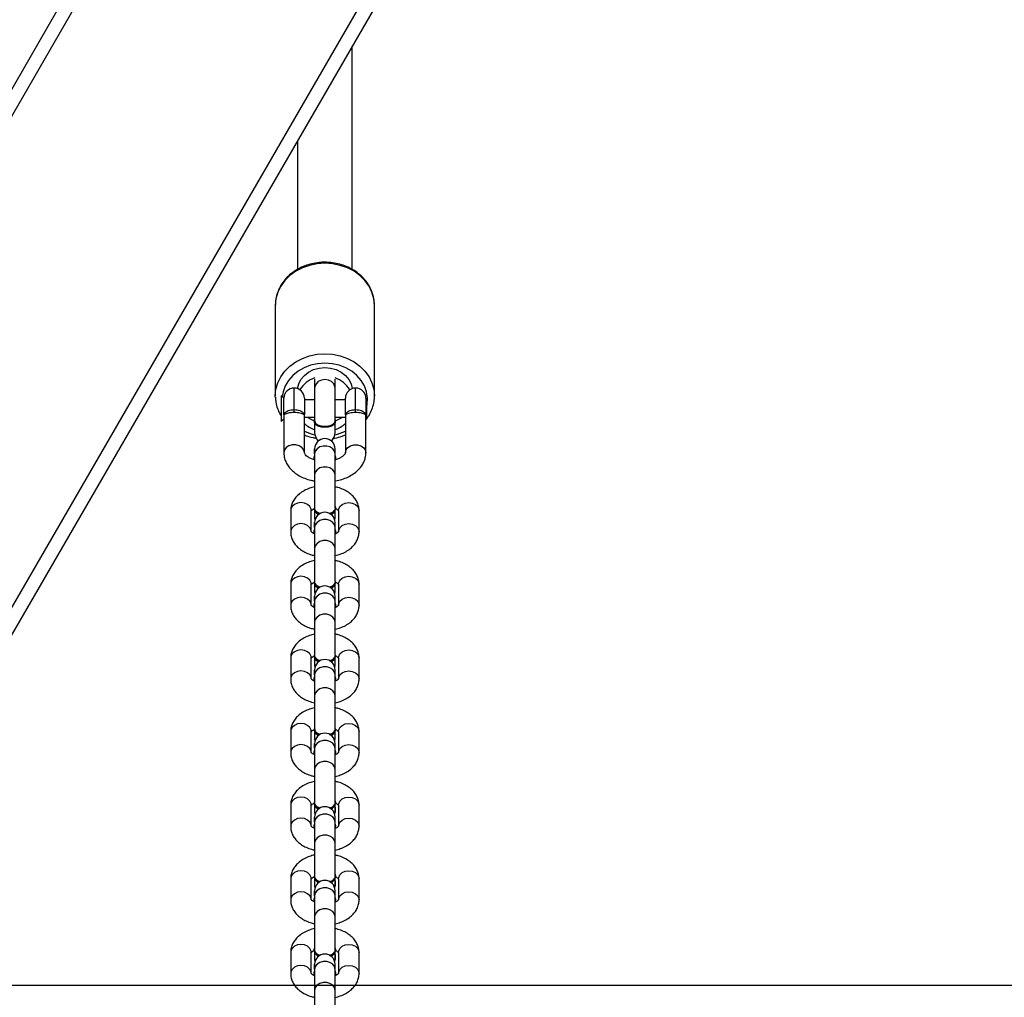
# Model space of a CAD drawing. Units: millimetres. Extents: x -4534 to 359579, y -3372 to 3159.
# Drawn here: x 945 to 1233, y 707 to 993 of the extents above; entities that cross this region are included whole.
import ezdxf

# ---------------------------------------------------------------- set-up
doc = ezdxf.new("R2010")
doc.units = ezdxf.units.MM
doc.layers.add('Opvangzone', color=7, linetype='Continuous', true_color=0x00a19a)
doc.layers.add('Toestel 2D', color=7, linetype='Continuous', lineweight=20)

# ---------------------------------------------------------------- blocks, each defined once
blk = doc.blocks.new('RB0521-1___')
at = {"color": 7, "linetype": 'Continuous', "lineweight": 25}
for p, q in [((271.401, 556.396), (203.221, 595.839)), ((261.585, 552.832), (203.221, 586.597)), ((228.73, 568.147), (228.764, 568.148)), ((231.414, 568.148), (228.764, 568.148)), ((228.209, 567.898), (227.1, 567.898)), ((228.017, 567.974), (228.093, 567.898)), ((228.631, 567.974), (228.017, 567.974)), ((228.209, 567.898), (228.693, 567.898)), ((228.769, 567.974), (228.631, 567.974)), ((228.693, 567.898), (228.769, 567.974)), ((212.475, 567.698), (211.859, 567.698)), ((214.63, 567.698), (214.014, 567.698)), ((216.784, 567.698), (216.169, 567.698)), ((218.939, 567.698), (218.324, 567.698)), ((221.094, 567.698), (220.478, 567.698)), ((223.249, 567.698), (222.633, 567.698)), ((225.404, 567.698), (224.788, 567.698)), ((228.276, 567.598), (228.36, 567.598)), ((236.235, 567.498), (232.461, 567.498)), ((227.1, 567.298), (228.209, 567.298)), ((228.143, 567.298), (228.143, 566.998)), ((228.693, 567.298), (228.209, 567.298)), ((228.643, 566.998), (228.643, 567.298)), ((211.364, 566.998), (210.398, 566.998)), ((211.98, 566.998), (211.364, 566.998)), ((211.795, 566.998), (211.843, 567.008)), ((211.875, 567.008), (211.843, 567.008)), ((211.859, 567.098), (212.475, 567.098)), ((211.98, 566.998), (212.128, 566.998)), ((212.124, 566.998), (211.98, 566.998)), ((212.267, 566.998), (212.198, 566.989)), ((212.521, 566.998), (212.267, 566.998)), ((212.416, 566.998), (212.267, 566.998)), ((212.552, 567.008), (212.521, 567.008)), ((213.519, 566.998), (212.553, 566.998)), ((213.317, 566.998), (213.164, 566.998)), ((214.135, 566.998), (213.519, 566.998)), ((213.95, 566.998), (213.998, 567.008)), ((214.03, 567.008), (213.998, 567.008)), ((214.014, 567.098), (214.63, 567.098)), ((214.135, 566.998), (214.283, 566.998)), ((214.279, 566.998), (214.135, 566.998)), ((214.422, 566.998), (214.353, 566.989)), ((214.676, 566.998), (214.422, 566.998)), ((214.571, 566.998), (214.422, 566.998)), ((214.707, 567.008), (214.675, 567.008)), ((215.674, 566.998), (214.708, 566.998)), ((215.471, 566.998), (215.319, 566.998)), ((216.289, 566.998), (215.674, 566.998)), ((216.105, 566.998), (216.153, 567.008)), ((216.185, 567.008), (216.153, 567.008)), ((216.169, 567.098), (216.784, 567.098)), ((216.289, 566.998), (216.438, 566.998)), ((216.434, 566.998), (216.289, 566.998)), ((216.577, 566.998), (216.507, 566.989)), ((216.782, 566.998), (216.577, 566.998)), ((216.725, 566.998), (216.577, 566.998)), ((216.862, 567.008), (216.83, 567.008)), ((217.829, 566.998), (216.862, 566.998)), ((217.626, 566.998), (217.474, 566.998)), ((218.444, 566.998), (217.829, 566.998)), ((218.26, 566.998), (218.308, 567.008)), ((218.339, 567.008), (218.308, 567.008)), ((218.324, 567.098), (218.939, 567.098)), ((218.444, 566.998), (218.593, 566.998)), ((218.588, 566.998), (218.444, 566.998)), ((218.732, 566.998), (218.662, 566.989)), ((218.985, 566.998), (218.732, 566.998)), ((218.88, 566.998), (218.732, 566.998)), ((219.017, 567.008), (218.985, 567.008)), ((219.983, 566.998), (219.017, 566.998)), ((219.781, 566.998), (219.629, 566.998)), ((220.599, 566.998), (219.983, 566.998)), ((220.415, 566.998), (220.463, 567.008)), ((220.494, 567.008), (220.463, 567.008)), ((220.478, 567.098), (221.094, 567.098)), ((220.599, 566.998), (220.748, 566.998)), ((220.743, 566.998), (220.599, 566.998)), ((220.887, 566.998), (220.817, 566.989)), ((221.14, 566.998), (220.887, 566.998)), ((221.035, 566.998), (220.887, 566.998)), ((221.171, 567.008), (221.14, 567.008)), ((222.138, 566.998), (221.172, 566.998)), ((221.936, 566.998), (221.784, 566.998)), ((222.754, 566.998), (222.138, 566.998)), ((222.569, 566.998), (222.618, 567.008)), ((222.649, 567.008), (222.618, 567.008)), ((222.633, 567.098), (223.249, 567.098)), ((222.754, 566.998), (222.902, 566.998)), ((222.898, 566.998), (222.754, 566.998)), ((223.041, 566.998), (222.972, 566.989)), ((223.295, 566.998), (223.041, 566.998)), ((223.19, 566.998), (223.041, 566.998)), ((223.326, 567.008), (223.295, 567.008)), ((224.293, 566.998), (223.327, 566.998)), ((224.091, 566.998), (223.938, 566.998)), ((224.909, 566.998), (224.293, 566.998)), ((224.724, 566.998), (224.772, 567.008)), ((224.804, 567.008), (224.772, 567.008)), ((224.788, 567.098), (225.404, 567.098)), ((224.909, 566.998), (225.057, 566.998)), ((225.053, 566.998), (224.909, 566.998)), ((225.196, 566.998), (225.127, 566.989)), ((225.415, 566.998), (225.196, 566.998)), ((225.345, 566.998), (225.196, 566.998)), ((225.481, 567.008), (225.45, 567.008)), ((226.448, 566.998), (225.482, 566.998)), ((226.273, 566.998), (226.093, 566.998)), ((227.064, 566.998), (226.448, 566.998)), ((226.888, 567.001), (226.927, 567.008)), ((226.959, 567.008), (226.927, 567.008)), ((227.064, 566.998), (227.212, 566.998)), ((227.208, 566.998), (227.064, 566.998)), ((227.963, 566.998), (227.693, 566.998)), ((227.8, 566.998), (227.693, 566.998)), ((228.031, 567.013), (228.014, 567.013)), ((228.987, 566.998), (228.03, 566.998)), ((229.252, 566.998), (228.987, 566.998)), ((210.398, 566.398), (211.364, 566.398)), ((211.364, 566.398), (211.98, 566.398)), ((211.843, 566.388), (211.795, 566.398)), ((211.875, 566.388), (211.827, 566.398)), ((211.843, 566.388), (211.875, 566.388)), ((211.923, 566.398), (211.875, 566.388)), ((211.98, 566.398), (212.128, 566.398)), ((211.98, 566.398), (212.128, 566.398)), ((212.198, 566.406), (212.267, 566.398)), ((212.416, 566.398), (212.267, 566.398)), ((212.272, 566.398), (212.473, 566.398)), ((212.521, 566.388), (212.552, 566.388)), ((212.6, 566.398), (212.552, 566.388)), ((212.553, 566.398), (213.519, 566.398)), ((213.164, 566.398), (213.315, 566.398)), ((213.519, 566.398), (214.135, 566.398)), ((213.998, 566.388), (213.95, 566.398)), ((214.03, 566.388), (213.982, 566.398)), ((213.998, 566.388), (214.03, 566.388)), ((214.078, 566.398), (214.03, 566.388)), ((214.135, 566.398), (214.283, 566.398)), ((214.135, 566.398), (214.283, 566.398)), ((214.353, 566.406), (214.422, 566.398)), ((214.571, 566.398), (214.422, 566.398)), ((214.426, 566.398), (214.627, 566.398)), ((214.675, 566.388), (214.707, 566.388)), ((214.755, 566.398), (214.707, 566.388)), ((214.708, 566.398), (215.674, 566.398)), ((215.319, 566.398), (215.47, 566.398)), ((215.674, 566.398), (216.289, 566.398)), ((216.153, 566.388), (216.105, 566.398)), ((216.185, 566.388), (216.137, 566.398)), ((216.153, 566.388), (216.185, 566.388)), ((216.23, 566.396), (216.185, 566.388)), ((216.289, 566.398), (216.438, 566.398)), ((216.289, 566.398), (216.438, 566.398)), ((216.507, 566.406), (216.577, 566.398)), ((216.725, 566.398), (216.577, 566.398)), ((216.581, 566.398), (216.799, 566.398)), ((216.83, 566.388), (216.862, 566.388)), ((216.91, 566.398), (216.862, 566.388)), ((216.863, 566.398), (217.829, 566.398)), ((217.474, 566.398), (217.624, 566.398)), ((217.829, 566.398), (218.444, 566.398)), ((218.308, 566.388), (218.26, 566.398)), ((218.339, 566.388), (218.291, 566.398)), ((218.308, 566.388), (218.339, 566.388)), ((218.384, 566.396), (218.339, 566.388)), ((218.444, 566.398), (218.593, 566.398)), ((218.444, 566.398), (218.593, 566.398)), ((218.662, 566.406), (218.732, 566.398)), ((218.732, 566.398), (218.88, 566.398)), ((218.732, 566.398), (218.986, 566.398)), ((218.985, 566.388), (219.017, 566.388)), ((219.018, 566.398), (219.983, 566.398)), ((219.628, 566.398), (219.779, 566.398)), ((219.983, 566.398), (220.599, 566.398)), ((220.463, 566.388), (220.415, 566.398)), ((220.494, 566.388), (220.446, 566.398)), ((220.463, 566.388), (220.494, 566.388)), ((220.539, 566.396), (220.494, 566.388)), ((220.599, 566.398), (220.748, 566.398)), ((220.599, 566.398), (220.748, 566.398)), ((220.817, 566.406), (220.887, 566.398)), ((220.887, 566.398), (221.035, 566.398)), ((220.887, 566.398), (221.14, 566.398)), ((221.14, 566.388), (221.171, 566.388)), ((221.172, 566.398), (222.138, 566.398)), ((221.783, 566.398), (221.934, 566.398)), ((222.138, 566.398), (222.754, 566.398)), ((222.618, 566.388), (222.569, 566.398)), ((222.649, 566.388), (222.601, 566.398)), ((222.618, 566.388), (222.649, 566.388)), ((222.694, 566.396), (222.649, 566.388)), ((222.754, 566.398), (222.902, 566.398)), ((222.754, 566.398), (222.902, 566.398)), ((222.972, 566.406), (223.041, 566.398)), ((223.041, 566.398), (223.19, 566.398)), ((223.041, 566.398), (223.295, 566.398)), ((223.295, 566.388), (223.326, 566.388)), ((223.327, 566.398), (224.293, 566.398)), ((223.938, 566.398), (224.089, 566.398)), ((224.293, 566.398), (224.909, 566.398)), ((224.772, 566.388), (224.724, 566.398)), ((224.804, 566.388), (224.756, 566.398)), ((224.772, 566.388), (224.804, 566.388)), ((224.852, 566.398), (224.804, 566.388)), ((224.909, 566.398), (225.057, 566.398)), ((224.909, 566.398), (225.057, 566.398)), ((225.127, 566.406), (225.196, 566.398)), ((225.196, 566.398), (225.345, 566.398)), ((225.196, 566.398), (225.45, 566.398)), ((225.45, 566.388), (225.481, 566.388)), ((225.529, 566.398), (225.481, 566.388)), ((225.482, 566.398), (226.448, 566.398)), ((226.093, 566.398), (226.272, 566.398)), ((226.448, 566.398), (227.064, 566.398)), ((226.927, 566.388), (226.888, 566.394)), ((226.959, 566.388), (226.911, 566.398)), ((226.927, 566.388), (226.959, 566.388)), ((227.007, 566.398), (226.959, 566.388)), ((227.064, 566.398), (227.212, 566.398)), ((227.064, 566.398), (227.212, 566.398)), ((227.693, 566.398), (227.8, 566.398)), ((227.693, 566.398), (228.014, 566.398)), ((228.014, 566.383), (228.031, 566.383)), ((228.031, 566.398), (228.987, 566.398)), ((228.143, 566.398), (228.143, 566.098)), ((228.643, 566.098), (228.643, 566.398)), ((228.987, 566.398), (229.252, 566.398)), ((212.475, 566.298), (211.859, 566.298)), ((214.63, 566.298), (214.014, 566.298)), ((216.784, 566.298), (216.169, 566.298)), ((218.939, 566.298), (218.324, 566.298)), ((221.094, 566.298), (220.478, 566.298)), ((223.249, 566.298), (222.633, 566.298)), ((225.404, 566.298), (224.788, 566.298)), ((228.209, 566.098), (227.1, 566.098)), ((228.209, 566.098), (228.693, 566.098)), ((228.276, 565.798), (228.36, 565.798)), ((232.463, 565.898), (239.001, 565.898)), ((211.859, 565.698), (212.475, 565.698)), ((214.014, 565.698), (214.63, 565.698)), ((216.169, 565.698), (216.784, 565.698)), ((218.324, 565.698), (218.939, 565.698)), ((220.478, 565.698), (221.094, 565.698)), ((222.633, 565.698), (223.249, 565.698)), ((224.788, 565.698), (225.404, 565.698)), ((227.1, 565.498), (228.209, 565.498)), ((228.143, 565.498), (228.143, 565.474)), ((228.143, 565.474), (228.643, 565.474)), ((228.693, 565.498), (228.209, 565.498)), ((228.643, 565.474), (228.643, 565.498)), ((228.764, 565.248), (231.414, 565.248))]:
    blk.add_line(p, q, dxfattribs=at)
at = {"color": 8, "linetype": 'Continuous', "lineweight": 25}
for p, q in [((270.91, 556.217), (203.221, 595.377)), ((262.075, 553.011), (203.221, 587.059)), ((228.36, 567.598), (228.993, 567.598)), ((228.36, 565.798), (228.993, 565.798))]:
    blk.add_line(p, q, dxfattribs=at)
at = {"color": 8, "linetype": 'Continuous', "lineweight": 25, "flags": 128}
for points in [[(228.764, 568.148), (228.957, 568.13), (229.144, 568.077), (229.323, 567.989), (229.487, 567.871), (229.634, 567.723), (229.759, 567.55), (229.86, 567.356), (229.934, 567.146), (229.979, 566.924), (229.994, 566.698)], [(232.644, 566.698), (232.628, 566.924), (232.583, 567.146), (232.51, 567.356), (232.409, 567.55), (232.283, 567.723), (232.137, 567.871), (231.972, 567.989), (231.794, 568.077), (231.606, 568.13), (231.414, 568.148)], [(227.1, 567.298), (227.181, 567.316), (227.252, 567.368), (227.305, 567.448), (227.333, 567.545), (227.333, 567.65), (227.305, 567.748), (227.252, 567.827), (227.181, 567.879), (227.1, 567.898), (227.1, 567.898)], [(229.718, 566.698), (229.703, 566.909), (229.658, 567.114), (229.584, 567.307), (229.483, 567.483), (229.359, 567.636), (229.214, 567.762), (229.054, 567.857), (228.882, 567.919), (228.74, 567.944)], [(211.86, 567.098), (211.9, 567.102), (211.977, 567.138), (212.04, 567.205), (212.081, 567.295), (212.096, 567.398), (212.081, 567.5), (212.04, 567.59), (211.977, 567.657), (211.9, 567.693), (211.859, 567.698)], [(212.475, 567.098), (212.516, 567.102), (212.593, 567.138), (212.656, 567.205), (212.697, 567.295), (212.711, 567.398), (212.697, 567.5), (212.656, 567.59), (212.593, 567.657), (212.516, 567.693), (212.475, 567.698)], [(214.014, 567.098), (214.055, 567.102), (214.132, 567.138), (214.195, 567.205), (214.236, 567.295), (214.25, 567.398), (214.236, 567.5), (214.195, 567.59), (214.132, 567.657), (214.055, 567.693), (214.014, 567.698)], [(214.63, 567.098), (214.671, 567.102), (214.748, 567.138), (214.811, 567.205), (214.852, 567.295), (214.866, 567.398), (214.852, 567.5), (214.811, 567.59), (214.748, 567.657), (214.671, 567.693), (214.63, 567.698)], [(216.169, 567.098), (216.21, 567.102), (216.287, 567.138), (216.35, 567.205), (216.391, 567.295), (216.405, 567.398), (216.391, 567.5), (216.35, 567.59), (216.287, 567.657), (216.21, 567.693), (216.169, 567.698)], [(216.784, 567.098), (216.826, 567.102), (216.903, 567.138), (216.966, 567.205), (217.007, 567.295), (217.021, 567.398), (217.007, 567.5), (216.966, 567.59), (216.903, 567.657), (216.826, 567.693), (216.784, 567.698)], [(218.324, 567.098), (218.365, 567.102), (218.442, 567.138), (218.505, 567.205), (218.546, 567.295), (218.56, 567.398), (218.546, 567.5), (218.505, 567.59), (218.442, 567.657), (218.365, 567.693), (218.323, 567.698)], [(218.939, 567.098), (218.98, 567.102), (219.058, 567.138), (219.12, 567.205), (219.161, 567.295), (219.176, 567.398), (219.161, 567.5), (219.12, 567.59), (219.058, 567.657), (218.98, 567.693), (218.939, 567.698)], [(220.479, 567.098), (220.52, 567.102), (220.597, 567.138), (220.66, 567.205), (220.701, 567.295), (220.715, 567.398), (220.701, 567.5), (220.66, 567.59), (220.597, 567.657), (220.52, 567.693), (220.478, 567.698)], [(221.094, 567.098), (221.135, 567.102), (221.212, 567.138), (221.275, 567.205), (221.316, 567.295), (221.331, 567.398), (221.316, 567.5), (221.275, 567.59), (221.212, 567.657), (221.135, 567.693), (221.094, 567.698)], [(222.634, 567.098), (222.674, 567.102), (222.751, 567.138), (222.814, 567.205), (222.855, 567.295), (222.87, 567.398), (222.855, 567.5), (222.814, 567.59), (222.751, 567.657), (222.674, 567.693), (222.633, 567.698)], [(223.249, 567.098), (223.29, 567.102), (223.367, 567.138), (223.43, 567.205), (223.471, 567.295), (223.485, 567.398), (223.471, 567.5), (223.43, 567.59), (223.367, 567.657), (223.29, 567.693), (223.249, 567.698)], [(224.788, 567.098), (224.829, 567.102), (224.906, 567.138), (224.969, 567.205), (225.01, 567.295), (225.024, 567.398), (225.01, 567.5), (224.969, 567.59), (224.906, 567.657), (224.829, 567.693), (224.788, 567.698)], [(225.404, 567.098), (225.445, 567.102), (225.522, 567.138), (225.585, 567.205), (225.626, 567.295), (225.64, 567.398), (225.626, 567.5), (225.585, 567.59), (225.522, 567.657), (225.445, 567.693), (225.404, 567.698)], [(211.364, 566.398), (211.445, 566.416), (211.516, 566.468), (211.569, 566.548), (211.597, 566.645), (211.597, 566.75), (211.569, 566.848), (211.516, 566.927), (211.445, 566.979), (211.364, 566.998)], [(211.98, 566.398), (212.061, 566.416), (212.132, 566.468), (212.185, 566.548), (212.213, 566.645), (212.213, 566.75), (212.185, 566.848), (212.132, 566.927), (212.061, 566.979), (211.98, 566.998)], [(213.519, 566.398), (213.6, 566.416), (213.671, 566.468), (213.724, 566.548), (213.752, 566.645), (213.752, 566.75), (213.724, 566.848), (213.671, 566.927), (213.6, 566.979), (213.519, 566.998)], [(214.135, 566.398), (214.216, 566.416), (214.287, 566.468), (214.339, 566.548), (214.367, 566.645), (214.367, 566.75), (214.339, 566.848), (214.287, 566.927), (214.216, 566.979), (214.135, 566.998)], [(215.674, 566.398), (215.755, 566.416), (215.826, 566.468), (215.879, 566.548), (215.907, 566.645), (215.907, 566.75), (215.879, 566.848), (215.826, 566.927), (215.755, 566.979), (215.674, 566.998)], [(216.289, 566.398), (216.37, 566.416), (216.441, 566.468), (216.494, 566.548), (216.522, 566.645), (216.522, 566.75), (216.494, 566.848), (216.441, 566.927), (216.37, 566.979), (216.289, 566.998)], [(217.829, 566.398), (217.909, 566.416), (217.981, 566.468), (218.033, 566.548), (218.061, 566.645), (218.061, 566.75), (218.033, 566.848), (217.981, 566.927), (217.909, 566.979), (217.829, 566.998)], [(218.444, 566.398), (218.525, 566.416), (218.596, 566.468), (218.649, 566.548), (218.677, 566.645), (218.677, 566.75), (218.649, 566.848), (218.596, 566.927), (218.525, 566.979), (218.444, 566.998)], [(219.983, 566.398), (220.064, 566.416), (220.135, 566.468), (220.188, 566.548), (220.216, 566.645), (220.216, 566.75), (220.188, 566.848), (220.135, 566.927), (220.064, 566.979), (219.983, 566.998)], [(220.599, 566.398), (220.68, 566.416), (220.751, 566.468), (220.804, 566.548), (220.832, 566.645), (220.832, 566.75), (220.804, 566.848), (220.751, 566.927), (220.68, 566.979), (220.599, 566.998)], [(222.138, 566.398), (222.219, 566.416), (222.29, 566.468), (222.343, 566.548), (222.371, 566.645), (222.371, 566.75), (222.343, 566.848), (222.29, 566.927), (222.219, 566.979), (222.138, 566.998)], [(222.754, 566.398), (222.835, 566.416), (222.906, 566.468), (222.959, 566.548), (222.987, 566.645), (222.987, 566.75), (222.959, 566.848), (222.906, 566.927), (222.835, 566.979), (222.754, 566.998)], [(224.293, 566.398), (224.374, 566.416), (224.445, 566.468), (224.498, 566.548), (224.526, 566.645), (224.526, 566.75), (224.498, 566.848), (224.445, 566.927), (224.374, 566.979), (224.293, 566.998)], [(224.909, 566.398), (224.99, 566.416), (225.061, 566.468), (225.113, 566.548), (225.142, 566.645), (225.142, 566.75), (225.113, 566.848), (225.061, 566.927), (224.99, 566.979), (224.909, 566.998)], [(226.448, 566.398), (226.529, 566.416), (226.6, 566.468), (226.653, 566.548), (226.681, 566.645), (226.681, 566.75), (226.653, 566.848), (226.6, 566.927), (226.529, 566.979), (226.448, 566.998)], [(227.064, 566.398), (227.144, 566.416), (227.216, 566.468), (227.268, 566.548), (227.296, 566.645), (227.296, 566.75), (227.268, 566.848), (227.216, 566.927), (227.144, 566.979), (227.064, 566.998)], [(228.987, 566.398), (229.031, 566.402), (229.114, 566.438), (229.182, 566.505), (229.226, 566.595), (229.241, 566.698), (229.226, 566.8), (229.182, 566.89), (229.114, 566.957), (229.031, 566.993), (228.987, 566.998)], [(228.443, 565.474), (228.524, 565.458), (228.703, 565.449), (228.882, 565.476), (229.054, 565.538), (229.214, 565.633), (229.359, 565.759), (229.483, 565.912), (229.584, 566.088), (229.658, 566.281), (229.703, 566.486), (229.718, 566.698)], [(229.994, 566.698), (229.979, 566.471), (229.934, 566.249), (229.86, 566.039), (229.759, 565.845), (229.634, 565.672), (229.487, 565.524), (229.323, 565.406), (229.144, 565.319), (228.957, 565.265), (228.769, 565.248)], [(231.414, 565.248), (231.606, 565.265), (231.794, 565.319), (231.972, 565.406), (232.137, 565.524), (232.283, 565.672), (232.409, 565.845), (232.51, 566.039), (232.583, 566.249), (232.628, 566.471), (232.644, 566.698)], [(211.86, 566.298), (211.9, 566.293), (211.977, 566.257), (212.04, 566.19), (212.081, 566.1), (212.096, 565.998), (212.081, 565.895), (212.04, 565.805), (211.977, 565.738), (211.9, 565.702), (211.859, 565.698)], [(212.475, 566.298), (212.516, 566.293), (212.593, 566.257), (212.656, 566.19), (212.697, 566.1), (212.711, 565.998), (212.697, 565.895), (212.656, 565.805), (212.593, 565.738), (212.516, 565.702), (212.475, 565.698)], [(214.014, 566.298), (214.055, 566.293), (214.132, 566.257), (214.195, 566.19), (214.236, 566.1), (214.25, 565.998), (214.236, 565.895), (214.195, 565.805), (214.132, 565.738), (214.055, 565.702), (214.014, 565.698)], [(214.63, 566.298), (214.671, 566.293), (214.748, 566.257), (214.811, 566.19), (214.852, 566.1), (214.866, 565.998), (214.852, 565.895), (214.811, 565.805), (214.748, 565.738), (214.671, 565.702), (214.63, 565.698)], [(216.169, 566.298), (216.21, 566.293), (216.287, 566.257), (216.35, 566.19), (216.391, 566.1), (216.405, 565.998), (216.391, 565.895), (216.35, 565.805), (216.287, 565.738), (216.21, 565.702), (216.169, 565.698)], [(216.784, 566.298), (216.826, 566.293), (216.903, 566.257), (216.966, 566.19), (217.007, 566.1), (217.021, 565.998), (217.007, 565.895), (216.966, 565.805), (216.903, 565.738), (216.826, 565.702), (216.784, 565.698)], [(218.324, 566.298), (218.365, 566.293), (218.442, 566.257), (218.505, 566.19), (218.546, 566.1), (218.56, 565.998), (218.546, 565.895), (218.505, 565.805), (218.442, 565.738), (218.365, 565.702), (218.323, 565.698)], [(218.939, 566.298), (218.98, 566.293), (219.058, 566.257), (219.12, 566.19), (219.161, 566.1), (219.176, 565.998), (219.161, 565.895), (219.12, 565.805), (219.058, 565.738), (218.98, 565.702), (218.939, 565.698)], [(220.479, 566.298), (220.52, 566.293), (220.597, 566.257), (220.66, 566.19), (220.701, 566.1), (220.715, 565.998), (220.701, 565.895), (220.66, 565.805), (220.597, 565.738), (220.52, 565.702), (220.478, 565.698)], [(221.094, 566.298), (221.135, 566.293), (221.212, 566.257), (221.275, 566.19), (221.316, 566.1), (221.331, 565.998), (221.316, 565.895), (221.275, 565.805), (221.212, 565.738), (221.135, 565.702), (221.094, 565.698)], [(222.634, 566.298), (222.674, 566.293), (222.751, 566.257), (222.814, 566.19), (222.855, 566.1), (222.87, 565.998), (222.855, 565.895), (222.814, 565.805), (222.751, 565.738), (222.674, 565.702), (222.633, 565.698)], [(223.249, 566.298), (223.29, 566.293), (223.367, 566.257), (223.43, 566.19), (223.471, 566.1), (223.485, 565.998), (223.471, 565.895), (223.43, 565.805), (223.367, 565.738), (223.29, 565.702), (223.249, 565.698)], [(224.788, 566.298), (224.829, 566.293), (224.906, 566.257), (224.969, 566.19), (225.01, 566.1), (225.024, 565.998), (225.01, 565.895), (224.969, 565.805), (224.906, 565.738), (224.829, 565.702), (224.788, 565.698)], [(225.404, 566.298), (225.445, 566.293), (225.522, 566.257), (225.585, 566.19), (225.626, 566.1), (225.64, 565.998), (225.626, 565.895), (225.585, 565.805), (225.522, 565.738), (225.445, 565.702), (225.404, 565.698)], [(227.1, 566.098), (227.181, 566.079), (227.252, 566.027), (227.305, 565.948), (227.333, 565.85), (227.333, 565.745), (227.305, 565.648), (227.252, 565.568), (227.181, 565.516), (227.1, 565.498), (227.1, 565.498)]]:
    blk.add_lwpolyline(points, dxfattribs=at)
at = {"color": 7, "linetype": 'Continuous', "lineweight": 25, "flags": 128}
for points in [[(228.975, 567.494), (229.111, 567.462), (229.244, 567.396), (229.361, 567.298), (229.458, 567.173), (229.531, 567.027), (229.576, 566.866), (229.591, 566.698), (229.576, 566.529), (229.531, 566.368), (229.458, 566.222), (229.361, 566.097), (229.244, 565.999), (229.111, 565.933), (228.975, 565.901)], [(228.143, 567.218), (228.077, 567.11), (228.035, 567.012)], [(211.827, 566.998), (211.875, 567.008), (211.923, 566.998)], [(212.384, 566.845), (212.387, 566.853), (212.43, 566.935), (212.487, 566.989), (212.552, 567.008), (212.6, 566.998)], [(213.982, 566.998), (214.03, 567.008), (214.078, 566.998)], [(216.137, 566.998), (216.185, 567.008), (216.233, 566.998)], [(218.291, 566.998), (218.339, 567.008), (218.387, 566.998)], [(220.446, 566.998), (220.494, 567.008), (220.542, 566.998)], [(222.601, 566.998), (222.649, 567.008), (222.697, 566.998)], [(224.756, 566.998), (224.804, 567.008), (224.852, 566.998)], [(226.911, 566.998), (226.959, 567.008), (227.007, 566.998)], [(228.014, 567.013), (227.985, 567.008), (227.93, 566.97), (227.886, 566.9), (227.857, 566.805), (227.847, 566.698)], [(228.082, 566.998), (228.06, 567.008), (228.002, 567.008), (227.947, 566.97), (227.903, 566.9), (227.874, 566.805), (227.864, 566.698)], [(227.847, 566.698), (227.857, 566.59), (227.886, 566.495), (227.93, 566.425), (227.985, 566.387), (228.014, 566.383)], [(227.864, 566.698), (227.874, 566.59), (227.903, 566.495), (227.947, 566.425), (228.002, 566.387), (228.06, 566.387), (228.07, 566.391)], [(228.035, 566.383), (228.077, 566.285), (228.143, 566.177)]]:
    blk.add_lwpolyline(points, dxfattribs=at)
at = {"color": 7, "linetype": 'Continuous', "lineweight": 25}
for centre, radius, start, end in [((228.693, 567.598), 0.3, 360, 90), ((228.693, 567.598), 0.3, 270, 360), ((228.553, 566.734), 0.822, 136.7135, 161.019), ((228.568, 566.769), 0.755, 17.4208, 60.5472), ((212.128, 566.698), 0.3, 270, 90), ((212.547, 566.818), 0.192, 97.841, 163.1207), ((214.283, 566.698), 0.3, 270, 90), ((214.702, 566.818), 0.192, 97.8325, 163.1379), ((214.751, 566.795), 0.217, 101.5632, 166.5763), ((216.438, 566.698), 0.3, 270, 90), ((216.856, 566.818), 0.192, 97.841, 163.1207), ((216.905, 566.795), 0.217, 101.4843, 166.6552), ((218.593, 566.698), 0.3, 270, 90), ((219.011, 566.818), 0.192, 97.8325, 163.1379), ((219.034, 566.816), 0.187, 84.7253, 171.1323), ((220.748, 566.698), 0.3, 270, 90), ((221.166, 566.818), 0.192, 97.841, 163.1207), ((221.215, 566.795), 0.217, 101.4843, 166.6552), ((222.902, 566.698), 0.3, 270, 90), ((223.321, 566.818), 0.192, 97.8325, 163.1379), ((223.37, 566.795), 0.217, 101.5632, 166.5763), ((225.057, 566.698), 0.3, 270, 90), ((225.476, 566.818), 0.192, 97.841, 163.1207), ((225.498, 566.817), 0.187, 84.647, 171.2171), ((227.212, 566.698), 0.3, 270, 90), ((227.693, 566.698), 0.3, 90, 143.3413), ((212.547, 566.577), 0.191, 196.932, 262.1755), ((212.596, 566.601), 0.218, 192.8453, 258.4154), ((214.702, 566.577), 0.191, 196.932, 262.1755), ((214.751, 566.601), 0.218, 192.9062, 258.3544), ((216.856, 566.577), 0.191, 196.932, 262.1755), ((216.906, 566.601), 0.218, 192.8453, 258.4154), ((219.011, 566.577), 0.191, 196.932, 262.1755), ((219.061, 566.601), 0.218, 192.9062, 258.3544), ((221.166, 566.577), 0.191, 196.932, 262.1755), ((221.215, 566.601), 0.218, 192.8453, 258.4154), ((223.321, 566.577), 0.191, 196.932, 262.1755), ((223.37, 566.601), 0.218, 192.9062, 258.3544), ((225.476, 566.577), 0.191, 196.932, 262.1755), ((225.525, 566.601), 0.218, 192.8453, 258.4154), ((227.693, 566.698), 0.3, 216.6587, 270), ((228.553, 566.661), 0.821, 198.6891, 223.2893), ((228.561, 566.632), 0.763, 299.6976, 342.3345), ((228.693, 565.798), 0.3, 360, 90), ((228.693, 565.798), 0.3, 270, 360)]:
    blk.add_arc(centre, radius, start, end, dxfattribs=at)
at = {"color": 8, "linetype": 'Continuous', "lineweight": 25}
for centre, start, end in [((228.995, 566.713), 155.2153, 168.524), ((228.995, 566.682), 191.476, 204.7847)]:
    blk.add_arc(centre, 1.395, start, end, dxfattribs=at)
at = {"color": 7, "linetype": 'Continuous', "lineweight": 25}
for points, knots in [([(228.728, 568.145), (228.677, 568.142), (228.564, 568.136), (228.394, 568.087), (228.258, 568.032), (228.188, 567.985), (228.171, 567.974)], [0, 0, 0, 0, 0.261408, 0.579998, 0.898926, 1, 1, 1, 1]), ([(232.674, 566.698), (232.673, 566.737), (232.671, 566.848), (232.645, 567.03), (232.589, 567.236), (232.507, 567.431), (232.4, 567.61), (232.271, 567.769), (232.123, 567.904), (231.959, 568.012), (231.783, 568.089), (231.603, 568.138), (231.483, 568.144), (231.425, 568.146)], [0, 0, 0, 0, 0.052805, 0.148809, 0.24496, 0.341129, 0.437251, 0.533269, 0.628994, 0.724309, 0.819096, 0.913308, 1, 1, 1, 1]), ([(227.11, 567.897), (227.076, 567.896), (226.995, 567.894), (226.87, 567.86), (226.741, 567.796), (226.623, 567.706), (226.517, 567.59), (226.424, 567.45), (226.349, 567.288), (226.298, 567.135), (226.281, 567.035), (226.275, 566.998)], [0, 0, 0, 0, 0.081522, 0.194291, 0.307108, 0.422548, 0.542432, 0.666979, 0.794892, 0.924125, 1, 1, 1, 1]), ([(228.082, 567.915), (228.075, 567.911), (228.062, 567.903), (228.051, 567.893), (228.046, 567.888)], [0, 0, 0, 0, 0.5563743, 1, 1, 1, 1]), ([(228.276, 567.598), (228.275, 567.628), (228.273, 567.69), (228.258, 567.773), (228.238, 567.839), (228.217, 567.884), (228.208, 567.896), (228.208, 567.898), (228.209, 567.898), (228.209, 567.898)], [0, 0, 0, 0, 0.163283, 0.329264, 0.506248, 0.707499, 0.945375, 0.997743, 1, 1, 1, 1]), ([(228.209, 567.898), (228.209, 567.898), (228.211, 567.898), (228.227, 567.896), (228.257, 567.884), (228.3, 567.839), (228.333, 567.772), (228.356, 567.69), (228.359, 567.628), (228.36, 567.598)], [0, 0, 0, 0, 0.002288, 0.055418, 0.291832, 0.490113, 0.666145, 0.833579, 1, 1, 1, 1]), ([(211.859, 567.698), (211.825, 567.696), (211.747, 567.692), (211.63, 567.654), (211.513, 567.589), (211.408, 567.498), (211.315, 567.383), (211.239, 567.245), (211.187, 567.114), (211.169, 567.028), (211.163, 566.998)], [0, 0, 0, 0, 0.0995126, 0.228506, 0.3574532, 0.4899882, 0.6284256, 0.7729984, 0.9215545, 1, 1, 1, 1]), ([(213.173, 566.998), (213.16, 567.049), (213.133, 567.158), (213.063, 567.31), (212.974, 567.445), (212.87, 567.551), (212.757, 567.629), (212.636, 567.679), (212.54, 567.696), (212.486, 567.697), (212.475, 567.698)], [0, 0, 0, 0, 0.136713, 0.290693, 0.447183, 0.584575, 0.716024, 0.842725, 0.966864, 1, 1, 1, 1]), ([(214.014, 567.698), (213.98, 567.696), (213.902, 567.692), (213.785, 567.654), (213.667, 567.589), (213.562, 567.498), (213.47, 567.383), (213.394, 567.245), (213.342, 567.114), (213.324, 567.028), (213.318, 566.998)], [0, 0, 0, 0, 0.0995132, 0.2284909, 0.3574538, 0.4899764, 0.6284257, 0.7729904, 0.921554, 1, 1, 1, 1]), ([(215.327, 566.998), (215.315, 567.049), (215.287, 567.158), (215.218, 567.31), (215.129, 567.445), (215.025, 567.551), (214.912, 567.629), (214.791, 567.679), (214.695, 567.696), (214.641, 567.697), (214.63, 567.698)], [0, 0, 0, 0, 0.1367132, 0.2906935, 0.4471838, 0.5845768, 0.7160405, 0.8427413, 0.9668806, 1, 1, 1, 1]), ([(216.169, 567.698), (216.135, 567.696), (216.057, 567.692), (215.939, 567.654), (215.822, 567.589), (215.717, 567.498), (215.625, 567.383), (215.549, 567.245), (215.497, 567.114), (215.479, 567.028), (215.473, 566.998)], [0, 0, 0, 0, 0.099515, 0.22851, 0.357457, 0.489992, 0.628426, 0.772999, 0.921556, 1, 1, 1, 1]), ([(217.482, 566.998), (217.469, 567.049), (217.442, 567.158), (217.373, 567.31), (217.284, 567.445), (217.18, 567.551), (217.067, 567.629), (216.946, 567.679), (216.849, 567.696), (216.796, 567.697), (216.784, 567.698)], [0, 0, 0, 0, 0.136711, 0.290694, 0.447184, 0.584576, 0.716025, 0.842722, 0.966861, 1, 1, 1, 1]), ([(218.324, 567.698), (218.29, 567.696), (218.212, 567.692), (218.094, 567.654), (217.977, 567.589), (217.872, 567.498), (217.78, 567.383), (217.704, 567.245), (217.652, 567.114), (217.634, 567.028), (217.628, 566.998)], [0, 0, 0, 0, 0.099515, 0.228495, 0.357458, 0.48998, 0.628426, 0.772991, 0.921555, 1, 1, 1, 1]), ([(219.637, 566.998), (219.624, 567.049), (219.597, 567.158), (219.528, 567.31), (219.439, 567.445), (219.334, 567.551), (219.222, 567.629), (219.1, 567.679), (219.004, 567.696), (218.951, 567.697), (218.939, 567.698)], [0, 0, 0, 0, 0.136712, 0.290695, 0.447185, 0.584578, 0.716041, 0.842739, 0.966878, 1, 1, 1, 1]), ([(220.478, 567.698), (220.445, 567.696), (220.367, 567.692), (220.249, 567.654), (220.132, 567.589), (220.027, 567.498), (219.935, 567.383), (219.858, 567.245), (219.806, 567.114), (219.789, 567.028), (219.783, 566.998)], [0, 0, 0, 0, 0.099515, 0.22851, 0.357457, 0.489992, 0.628426, 0.772999, 0.921556, 1, 1, 1, 1]), ([(221.792, 566.998), (221.779, 567.049), (221.752, 567.158), (221.682, 567.31), (221.593, 567.445), (221.489, 567.551), (221.377, 567.629), (221.255, 567.679), (221.159, 567.696), (221.105, 567.697), (221.094, 567.698)], [0, 0, 0, 0, 0.136711, 0.290694, 0.447184, 0.584576, 0.716025, 0.842722, 0.966861, 1, 1, 1, 1]), ([(222.633, 567.698), (222.599, 567.696), (222.521, 567.692), (222.404, 567.654), (222.287, 567.589), (222.182, 567.498), (222.089, 567.383), (222.013, 567.245), (221.961, 567.114), (221.944, 567.028), (221.937, 566.998)], [0, 0, 0, 0, 0.099513, 0.228493, 0.357456, 0.489978, 0.628425, 0.772989, 0.921554, 1, 1, 1, 1]), ([(223.947, 566.998), (223.934, 567.049), (223.907, 567.158), (223.837, 567.31), (223.748, 567.445), (223.644, 567.551), (223.531, 567.629), (223.41, 567.679), (223.314, 567.696), (223.26, 567.697), (223.249, 567.698)], [0, 0, 0, 0, 0.136713, 0.2906948, 0.4471848, 0.5845775, 0.716041, 0.842739, 0.9668781, 1, 1, 1, 1]), ([(224.788, 567.698), (224.754, 567.696), (224.676, 567.692), (224.559, 567.654), (224.442, 567.589), (224.336, 567.498), (224.244, 567.383), (224.168, 567.245), (224.116, 567.114), (224.098, 567.028), (224.092, 566.998)], [0, 0, 0, 0, 0.0995124, 0.2285081, 0.3574551, 0.4899898, 0.6284247, 0.7729973, 0.9215546, 1, 1, 1, 1]), ([(226.101, 566.998), (226.089, 567.049), (226.061, 567.158), (225.992, 567.31), (225.903, 567.445), (225.799, 567.551), (225.686, 567.629), (225.565, 567.679), (225.469, 567.696), (225.415, 567.697), (225.404, 567.698)], [0, 0, 0, 0, 0.136713, 0.290694, 0.447183, 0.584576, 0.716025, 0.842722, 0.966861, 1, 1, 1, 1]), ([(228.209, 567.298), (228.209, 567.298), (228.208, 567.298), (228.208, 567.299), (228.217, 567.311), (228.238, 567.356), (228.258, 567.422), (228.273, 567.505), (228.275, 567.567), (228.276, 567.598)], [0, 0, 0, 0, 0.002258, 0.054627, 0.292528, 0.49379, 0.670729, 0.836791, 1, 1, 1, 1]), ([(228.36, 567.598), (228.359, 567.567), (228.356, 567.505), (228.333, 567.423), (228.3, 567.356), (228.257, 567.311), (228.227, 567.299), (228.211, 567.298), (228.209, 567.298), (228.209, 567.298)], [0, 0, 0, 0, 0.166345, 0.333863, 0.509848, 0.70814, 0.944581, 0.997712, 1, 1, 1, 1]), ([(226.889, 566.996), (226.892, 567.008), (226.905, 567.061), (226.94, 567.138), (226.989, 567.217), (227.036, 567.268), (227.074, 567.292), (227.092, 567.297), (227.099, 567.297), (227.101, 567.298)], [0, 0, 0, 0, 0.052, 0.221833, 0.388311, 0.552741, 0.719081, 0.895601, 1, 1, 1, 1]), ([(227.62, 567.298), (227.612, 567.281), (227.577, 567.201), (227.544, 567.079), (227.53, 566.974), (227.525, 566.939)], [0, 0, 0, 0, 0.147774, 0.717529, 1, 1, 1, 1]), ([(211.791, 566.998), (211.798, 567.011), (211.815, 567.049), (211.845, 567.083), (211.866, 567.098), (211.866, 567.098), (211.865, 567.098)], [0, 0, 0, 0, 0.169509, 0.483696, 0.801666, 1, 1, 1, 1]), ([(212.391, 566.836), (212.396, 566.852), (212.41, 566.898), (212.451, 566.954), (212.505, 566.995), (212.544, 566.995), (212.561, 566.995)], [0, 0, 0, 0, 0.155389, 0.453601, 0.751852, 1, 1, 1, 1]), ([(212.469, 567.098), (212.468, 567.098), (212.467, 567.099), (212.485, 567.087), (212.515, 567.055), (212.535, 567.014), (212.543, 566.998)], [0, 0, 0, 0, 0.153719, 0.460139, 0.777575, 1, 1, 1, 1]), ([(213.944, 566.992), (213.951, 567.007), (213.969, 567.047), (214, 567.083), (214.021, 567.098), (214.02, 567.098), (214.02, 567.098)], [0, 0, 0, 0, 0.1897186, 0.4962601, 0.8064924, 1, 1, 1, 1]), ([(214.546, 566.836), (214.551, 566.852), (214.564, 566.898), (214.606, 566.954), (214.66, 566.995), (214.699, 566.995), (214.716, 566.995)], [0, 0, 0, 0, 0.155384, 0.453619, 0.75186, 1, 1, 1, 1]), ([(214.624, 567.098), (214.623, 567.098), (214.621, 567.099), (214.64, 567.087), (214.67, 567.055), (214.69, 567.014), (214.698, 566.998)], [0, 0, 0, 0, 0.153721, 0.460123, 0.777572, 1, 1, 1, 1]), ([(216.098, 566.992), (216.105, 567.007), (216.124, 567.047), (216.154, 567.083), (216.176, 567.098), (216.175, 567.098), (216.175, 567.098)], [0, 0, 0, 0, 0.189707, 0.496277, 0.806493, 1, 1, 1, 1]), ([(216.701, 566.836), (216.706, 566.852), (216.719, 566.898), (216.761, 566.954), (216.815, 566.995), (216.853, 566.995), (216.871, 566.995)], [0, 0, 0, 0, 0.155382, 0.453603, 0.751853, 1, 1, 1, 1]), ([(216.778, 567.098), (216.778, 567.098), (216.776, 567.099), (216.794, 567.087), (216.824, 567.055), (216.844, 567.014), (216.853, 566.998)], [0, 0, 0, 0, 0.153719, 0.460123, 0.777574, 1, 1, 1, 1]), ([(218.253, 566.992), (218.26, 567.007), (218.279, 567.047), (218.309, 567.083), (218.331, 567.098), (218.33, 567.098), (218.33, 567.098)], [0, 0, 0, 0, 0.189716, 0.496283, 0.806495, 1, 1, 1, 1]), ([(218.856, 566.836), (218.86, 566.852), (218.874, 566.898), (218.916, 566.954), (218.97, 566.995), (219.008, 566.995), (219.026, 566.995)], [0, 0, 0, 0, 0.1553769, 0.453621, 0.7518609, 1, 1, 1, 1]), ([(218.933, 567.098), (218.933, 567.098), (218.931, 567.099), (218.949, 567.087), (218.979, 567.055), (218.999, 567.014), (219.008, 566.998)], [0, 0, 0, 0, 0.153721, 0.460139, 0.777572, 1, 1, 1, 1]), ([(220.408, 566.992), (220.415, 567.007), (220.433, 567.047), (220.464, 567.083), (220.486, 567.098), (220.485, 567.098), (220.484, 567.098)], [0, 0, 0, 0, 0.189716, 0.496283, 0.806495, 1, 1, 1, 1]), ([(221.011, 566.836), (221.015, 566.852), (221.029, 566.898), (221.07, 566.954), (221.125, 566.995), (221.163, 566.995), (221.18, 566.995)], [0, 0, 0, 0, 0.155382, 0.453603, 0.751853, 1, 1, 1, 1]), ([(221.088, 567.098), (221.088, 567.098), (221.086, 567.099), (221.104, 567.087), (221.134, 567.055), (221.154, 567.014), (221.162, 566.998)], [0, 0, 0, 0, 0.153735, 0.460134, 0.777565, 1, 1, 1, 1]), ([(222.563, 566.992), (222.57, 567.007), (222.588, 567.047), (222.619, 567.083), (222.64, 567.098), (222.64, 567.098), (222.639, 567.098)], [0, 0, 0, 0, 0.189717, 0.49625, 0.806494, 1, 1, 1, 1]), ([(223.165, 566.836), (223.17, 566.852), (223.184, 566.898), (223.225, 566.954), (223.28, 566.995), (223.318, 566.995), (223.335, 566.995)], [0, 0, 0, 0, 0.1553769, 0.453621, 0.7518609, 1, 1, 1, 1]), ([(223.243, 567.098), (223.242, 567.098), (223.241, 567.099), (223.259, 567.087), (223.289, 567.055), (223.309, 567.014), (223.317, 566.998)], [0, 0, 0, 0, 0.153736, 0.46015, 0.777563, 1, 1, 1, 1]), ([(224.718, 566.992), (224.725, 567.007), (224.743, 567.047), (224.774, 567.083), (224.795, 567.098), (224.794, 567.098), (224.794, 567.098)], [0, 0, 0, 0, 0.189716, 0.496268, 0.806495, 1, 1, 1, 1]), ([(225.32, 566.836), (225.325, 566.852), (225.339, 566.898), (225.38, 566.954), (225.434, 566.995), (225.473, 566.995), (225.49, 566.995)], [0, 0, 0, 0, 0.155382, 0.453603, 0.751853, 1, 1, 1, 1]), ([(225.398, 567.098), (225.397, 567.098), (225.396, 567.099), (225.414, 567.087), (225.444, 567.055), (225.464, 567.014), (225.472, 566.998)], [0, 0, 0, 0, 0.153735, 0.460134, 0.777565, 1, 1, 1, 1]), ([(227.919, 566.911), (227.908, 566.884), (227.885, 566.832), (227.87, 566.732), (227.873, 566.63), (227.894, 566.535), (227.93, 566.458), (227.977, 566.411), (228.016, 566.392), (228.036, 566.399), (228.038, 566.4)], [0, 0, 0, 0, 0.140262, 0.280481, 0.420685, 0.560929, 0.701159, 0.841373, 0.981605, 1, 1, 1, 1]), ([(228.037, 566.995), (228.023, 566.995), (227.99, 566.994), (227.949, 566.96), (227.927, 566.924), (227.919, 566.911)], [0, 0, 0, 0, 0.3309309, 0.7424746, 1, 1, 1, 1]), ([(231.37, 565.249), (231.375, 565.249), (231.441, 565.241), (231.571, 565.256), (231.754, 565.295), (231.929, 565.368), (232.093, 565.469), (232.242, 565.597), (232.374, 565.749), (232.484, 565.921), (232.572, 566.111), (232.634, 566.314), (232.668, 566.512), (232.672, 566.64), (232.674, 566.698)], [0, 0, 0, 0, 0.006768, 0.097698, 0.188473, 0.279308, 0.370415, 0.461956, 0.553962, 0.646399, 0.739209, 0.832261, 0.925512, 1, 1, 1, 1]), ([(211.161, 566.398), (211.174, 566.346), (211.202, 566.237), (211.271, 566.085), (211.36, 565.95), (211.464, 565.844), (211.577, 565.766), (211.698, 565.716), (211.794, 565.699), (211.848, 565.698), (211.859, 565.698)], [0, 0, 0, 0, 0.136712, 0.290694, 0.447183, 0.584612, 0.716041, 0.842754, 0.966886, 1, 1, 1, 1]), ([(211.865, 566.297), (211.866, 566.297), (211.867, 566.296), (211.849, 566.308), (211.818, 566.343), (211.796, 566.386), (211.786, 566.406)], [0, 0, 0, 0, 0.147488, 0.441486, 0.746005, 1, 1, 1, 1]), ([(212.56, 566.401), (212.545, 566.401), (212.508, 566.399), (212.455, 566.437), (212.411, 566.494), (212.396, 566.543), (212.39, 566.562)], [0, 0, 0, 0, 0.221249, 0.518334, 0.8154, 1, 1, 1, 1]), ([(212.541, 566.394), (212.535, 566.382), (212.518, 566.346), (212.489, 566.312), (212.468, 566.297), (212.469, 566.297), (212.469, 566.297)], [0, 0, 0, 0, 0.157457, 0.47619, 0.798761, 1, 1, 1, 1]), ([(212.475, 565.698), (212.509, 565.699), (212.587, 565.704), (212.704, 565.741), (212.821, 565.806), (212.926, 565.897), (213.019, 566.012), (213.095, 566.15), (213.147, 566.281), (213.165, 566.368), (213.171, 566.398)], [0, 0, 0, 0, 0.099513, 0.228507, 0.357454, 0.489989, 0.628427, 0.772991, 0.921554, 1, 1, 1, 1]), ([(213.316, 566.398), (213.329, 566.346), (213.356, 566.237), (213.426, 566.085), (213.515, 565.95), (213.619, 565.844), (213.732, 565.766), (213.853, 565.716), (213.949, 565.699), (214.003, 565.698), (214.014, 565.698)], [0, 0, 0, 0, 0.136718, 0.290702, 0.447192, 0.58461, 0.71604, 0.84277, 0.966903, 1, 1, 1, 1]), ([(214.02, 566.297), (214.021, 566.297), (214.022, 566.296), (214.004, 566.308), (213.973, 566.343), (213.951, 566.386), (213.941, 566.406)], [0, 0, 0, 0, 0.14749, 0.441495, 0.746, 1, 1, 1, 1]), ([(214.715, 566.401), (214.699, 566.401), (214.663, 566.399), (214.61, 566.437), (214.566, 566.494), (214.551, 566.543), (214.545, 566.562)], [0, 0, 0, 0, 0.221213, 0.51835, 0.815393, 1, 1, 1, 1]), ([(214.697, 566.398), (214.691, 566.384), (214.674, 566.346), (214.644, 566.312), (214.623, 566.297), (214.623, 566.297), (214.624, 566.297)], [0, 0, 0, 0, 0.1695019, 0.4836785, 0.8016378, 1, 1, 1, 1]), ([(214.63, 565.698), (214.664, 565.699), (214.742, 565.704), (214.859, 565.741), (214.976, 565.806), (215.081, 565.897), (215.174, 566.012), (215.25, 566.15), (215.302, 566.281), (215.319, 566.368), (215.326, 566.398)], [0, 0, 0, 0, 0.099496, 0.22849, 0.357453, 0.489976, 0.628425, 0.77299, 0.921554, 1, 1, 1, 1]), ([(215.471, 566.398), (215.484, 566.346), (215.511, 566.237), (215.581, 566.085), (215.67, 565.95), (215.774, 565.844), (215.886, 565.766), (216.008, 565.716), (216.104, 565.699), (216.158, 565.698), (216.169, 565.698)], [0, 0, 0, 0, 0.1367127, 0.2906946, 0.4471828, 0.5846138, 0.7160396, 0.8427518, 0.9668836, 1, 1, 1, 1]), ([(216.175, 566.297), (216.175, 566.297), (216.177, 566.296), (216.159, 566.308), (216.127, 566.343), (216.106, 566.386), (216.096, 566.406)], [0, 0, 0, 0, 0.147505, 0.441471, 0.746005, 1, 1, 1, 1]), ([(216.87, 566.401), (216.854, 566.401), (216.818, 566.399), (216.765, 566.437), (216.721, 566.494), (216.706, 566.543), (216.7, 566.562)], [0, 0, 0, 0, 0.221247, 0.518331, 0.815394, 1, 1, 1, 1]), ([(216.852, 566.398), (216.846, 566.384), (216.829, 566.346), (216.799, 566.312), (216.777, 566.297), (216.778, 566.297), (216.778, 566.297)], [0, 0, 0, 0, 0.169474, 0.483677, 0.801631, 1, 1, 1, 1]), ([(216.784, 565.698), (216.818, 565.699), (216.896, 565.704), (217.014, 565.741), (217.131, 565.806), (217.236, 565.897), (217.328, 566.012), (217.405, 566.15), (217.457, 566.281), (217.474, 566.368), (217.48, 566.398)], [0, 0, 0, 0, 0.099515, 0.228509, 0.357456, 0.489991, 0.628428, 0.77299, 0.921554, 1, 1, 1, 1]), ([(217.626, 566.398), (217.639, 566.346), (217.666, 566.237), (217.735, 566.085), (217.824, 565.95), (217.929, 565.844), (218.041, 565.766), (218.163, 565.716), (218.259, 565.699), (218.312, 565.698), (218.324, 565.698)], [0, 0, 0, 0, 0.136719, 0.290702, 0.447192, 0.584612, 0.716038, 0.842768, 0.9669, 1, 1, 1, 1]), ([(218.33, 566.297), (218.33, 566.297), (218.332, 566.296), (218.314, 566.308), (218.282, 566.343), (218.261, 566.386), (218.251, 566.406)], [0, 0, 0, 0, 0.147507, 0.44148, 0.745999, 1, 1, 1, 1]), ([(219.025, 566.401), (219.009, 566.401), (218.973, 566.399), (218.919, 566.437), (218.876, 566.494), (218.861, 566.543), (218.855, 566.562)], [0, 0, 0, 0, 0.221212, 0.518346, 0.815388, 1, 1, 1, 1]), ([(219.007, 566.398), (219.001, 566.384), (218.983, 566.346), (218.954, 566.312), (218.932, 566.297), (218.933, 566.297), (218.933, 566.297)], [0, 0, 0, 0, 0.169492, 0.483688, 0.801635, 1, 1, 1, 1]), ([(218.939, 565.698), (218.973, 565.699), (219.051, 565.704), (219.169, 565.741), (219.286, 565.806), (219.391, 565.897), (219.483, 566.012), (219.559, 566.15), (219.611, 566.281), (219.629, 566.368), (219.635, 566.398)], [0, 0, 0, 0, 0.0994986, 0.2284925, 0.3574552, 0.4899776, 0.6284267, 0.7729892, 0.9215541, 1, 1, 1, 1]), ([(219.781, 566.398), (219.794, 566.346), (219.821, 566.237), (219.89, 566.085), (219.979, 565.95), (220.083, 565.844), (220.196, 565.766), (220.317, 565.716), (220.414, 565.699), (220.467, 565.698), (220.478, 565.698)], [0, 0, 0, 0, 0.1367127, 0.2906946, 0.4471828, 0.5846138, 0.7160396, 0.8427518, 0.9668836, 1, 1, 1, 1]), ([(220.484, 566.297), (220.485, 566.297), (220.487, 566.296), (220.469, 566.308), (220.437, 566.343), (220.415, 566.386), (220.405, 566.406)], [0, 0, 0, 0, 0.147505, 0.441471, 0.746005, 1, 1, 1, 1]), ([(221.179, 566.401), (221.164, 566.401), (221.127, 566.399), (221.074, 566.437), (221.031, 566.494), (221.015, 566.543), (221.01, 566.562)], [0, 0, 0, 0, 0.221247, 0.518331, 0.815394, 1, 1, 1, 1]), ([(221.162, 566.398), (221.156, 566.384), (221.138, 566.346), (221.108, 566.312), (221.087, 566.297), (221.088, 566.297), (221.088, 566.297)], [0, 0, 0, 0, 0.169474, 0.483677, 0.801631, 1, 1, 1, 1]), ([(221.094, 565.698), (221.128, 565.699), (221.206, 565.704), (221.324, 565.741), (221.441, 565.806), (221.546, 565.897), (221.638, 566.012), (221.714, 566.15), (221.766, 566.281), (221.784, 566.368), (221.79, 566.398)], [0, 0, 0, 0, 0.099515, 0.228509, 0.357456, 0.489991, 0.628428, 0.77299, 0.921554, 1, 1, 1, 1]), ([(221.936, 566.398), (221.948, 566.346), (221.976, 566.237), (222.045, 566.085), (222.134, 565.95), (222.238, 565.844), (222.351, 565.766), (222.472, 565.716), (222.568, 565.699), (222.622, 565.698), (222.633, 565.698)], [0, 0, 0, 0, 0.136719, 0.290703, 0.447193, 0.584613, 0.71604, 0.84277, 0.966903, 1, 1, 1, 1]), ([(222.639, 566.297), (222.64, 566.297), (222.641, 566.296), (222.623, 566.308), (222.592, 566.343), (222.57, 566.386), (222.56, 566.406)], [0, 0, 0, 0, 0.147507, 0.44148, 0.745999, 1, 1, 1, 1]), ([(223.334, 566.401), (223.319, 566.401), (223.282, 566.399), (223.229, 566.437), (223.185, 566.494), (223.17, 566.543), (223.164, 566.562)], [0, 0, 0, 0, 0.221212, 0.518346, 0.815388, 1, 1, 1, 1]), ([(223.317, 566.398), (223.311, 566.384), (223.293, 566.346), (223.263, 566.312), (223.242, 566.297), (223.243, 566.297), (223.243, 566.297)], [0, 0, 0, 0, 0.169492, 0.483688, 0.801635, 1, 1, 1, 1]), ([(223.249, 565.698), (223.283, 565.699), (223.361, 565.704), (223.478, 565.741), (223.595, 565.806), (223.701, 565.897), (223.793, 566.012), (223.869, 566.15), (223.921, 566.281), (223.939, 566.368), (223.945, 566.398)], [0, 0, 0, 0, 0.099496, 0.2284925, 0.3574553, 0.4899777, 0.6284246, 0.7729891, 0.9215541, 1, 1, 1, 1]), ([(224.09, 566.398), (224.103, 566.346), (224.13, 566.237), (224.2, 566.085), (224.289, 565.95), (224.393, 565.844), (224.506, 565.766), (224.627, 565.716), (224.723, 565.699), (224.777, 565.698), (224.788, 565.698)], [0, 0, 0, 0, 0.136713, 0.290695, 0.447184, 0.584615, 0.716041, 0.842754, 0.966886, 1, 1, 1, 1]), ([(224.794, 566.297), (224.795, 566.297), (224.796, 566.296), (224.778, 566.308), (224.747, 566.343), (224.725, 566.386), (224.715, 566.406)], [0, 0, 0, 0, 0.1475044, 0.4414866, 0.746005, 1, 1, 1, 1]), ([(225.489, 566.401), (225.474, 566.401), (225.437, 566.399), (225.384, 566.437), (225.34, 566.494), (225.325, 566.543), (225.319, 566.562)], [0, 0, 0, 0, 0.221247, 0.518331, 0.815394, 1, 1, 1, 1]), ([(225.472, 566.398), (225.465, 566.384), (225.448, 566.346), (225.418, 566.312), (225.397, 566.297), (225.397, 566.297), (225.398, 566.297)], [0, 0, 0, 0, 0.169474, 0.483677, 0.801631, 1, 1, 1, 1]), ([(225.404, 565.698), (225.438, 565.699), (225.516, 565.704), (225.633, 565.741), (225.75, 565.806), (225.855, 565.897), (225.948, 566.012), (226.024, 566.15), (226.076, 566.281), (226.094, 566.368), (226.1, 566.398)], [0, 0, 0, 0, 0.099513, 0.228509, 0.357456, 0.489991, 0.628426, 0.77299, 0.921554, 1, 1, 1, 1]), ([(226.273, 566.398), (226.273, 566.394), (226.282, 566.325), (226.318, 566.198), (226.384, 566.022), (226.474, 565.863), (226.58, 565.73), (226.698, 565.627), (226.822, 565.555), (226.957, 565.507), (227.052, 565.501), (227.1, 565.498)], [0, 0, 0, 0, 0.007641, 0.138734, 0.271101, 0.405043, 0.539994, 0.658393, 0.772273, 0.882693, 1, 1, 1, 1]), ([(227.1, 566.098), (227.098, 566.098), (227.092, 566.098), (227.075, 566.102), (227.038, 566.126), (226.99, 566.176), (226.941, 566.256), (226.904, 566.337), (226.89, 566.394), (226.885, 566.412)], [0, 0, 0, 0, 0.087054, 0.262876, 0.424802, 0.596668, 0.761932, 0.927778, 1, 1, 1, 1]), ([(227.524, 566.456), (227.526, 566.438), (227.535, 566.349), (227.567, 566.227), (227.607, 566.13), (227.621, 566.098)], [0, 0, 0, 0, 0.141487, 0.713746, 1, 1, 1, 1]), ([(228.276, 565.798), (228.275, 565.828), (228.273, 565.89), (228.258, 565.973), (228.238, 566.039), (228.217, 566.084), (228.208, 566.097), (228.208, 566.098), (228.209, 566.098), (228.209, 566.098)], [0, 0, 0, 0, 0.163209, 0.329271, 0.50621, 0.707472, 0.945373, 0.997742, 1, 1, 1, 1]), ([(228.209, 566.098), (228.209, 566.098), (228.211, 566.098), (228.227, 566.097), (228.257, 566.084), (228.3, 566.039), (228.333, 565.972), (228.356, 565.89), (228.359, 565.828), (228.36, 565.798)], [0, 0, 0, 0, 0.002288, 0.055419, 0.29186, 0.490152, 0.666137, 0.833655, 1, 1, 1, 1]), ([(228.209, 565.498), (228.209, 565.498), (228.208, 565.498), (228.208, 565.499), (228.217, 565.511), (228.238, 565.556), (228.258, 565.622), (228.273, 565.705), (228.275, 565.767), (228.276, 565.798)], [0, 0, 0, 0, 0.002257, 0.054625, 0.292501, 0.493752, 0.670736, 0.836717, 1, 1, 1, 1]), ([(228.36, 565.798), (228.359, 565.767), (228.356, 565.705), (228.333, 565.623), (228.3, 565.556), (228.257, 565.511), (228.227, 565.499), (228.211, 565.498), (228.209, 565.498), (228.209, 565.498)], [0, 0, 0, 0, 0.166421, 0.333855, 0.509887, 0.708168, 0.944582, 0.997712, 1, 1, 1, 1]), ([(228.049, 565.505), (228.096, 565.47), (228.196, 565.396), (228.365, 565.316), (228.547, 565.265), (228.684, 565.244), (228.758, 565.249), (228.769, 565.25)], [0, 0, 0, 0, 0.22098, 0.467163, 0.711864, 0.955203, 1, 1, 1, 1])]:
    blk.add_open_spline(points, degree=3, knots=knots, dxfattribs=at)
blk = doc.blocks.new('VPL-14-RB0521-1')
at = {"layer": 'Opvangzone'}
blk.add_lwpolyline([(3922.25, 1596.21), (3922.25, 2460.33), (-3827.75, 2460.33), (-3827.75, 1585.33), (-3827.75, 710.33), (3922.25, 710.33)], close=True, dxfattribs=at)
at = {"layer": 'Toestel 2D', "xscale": 10, "yscale": 10, "zscale": 10, "rotation": 90}
blk.add_blockref('RB0521-1___', (6701.56, -1404.84), dxfattribs=at)

msp = doc.modelspace()

# ---------------------------------------------------------------- block references
msp.add_blockref('VPL-14-RB0521-1', (0, 0))

doc.saveas('drawing.dxf')
